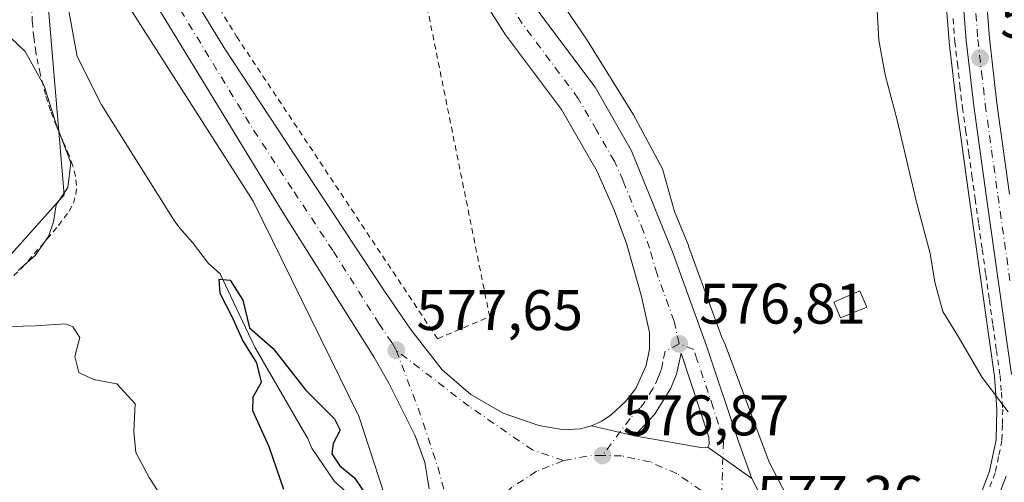
# Model space of a CAD drawing. Units: metres. Extents: x 586573 to 590018, y 4761367 to 4763724.
# Drawn here: x 589298 to 589470, y 4762792 to 4762873 of the extents above; entities that cross this region are included whole.
import ezdxf

# ---------------------------------------------------------------- set-up
doc = ezdxf.new("R2010")
doc.units = ezdxf.units.M
doc.header["$MEASUREMENT"] = 0
doc.linetypes.add('DGN Style 2', pattern=[1.6480167562047852, 0.988810053722871, -0.6592067024819142])
doc.linetypes.add('DGN Style 4', pattern=[2.6384748266838614, 1.318413404963828, -0.6592067024819142, 0.001648016756204785, -0.6592067024819142])
for name, color, linetype, lineweight in [('Alambrada', 7, 'DGN Style 2', 0), ('Arbolado forestal CxS', 92, 'Continuous', 0), ('Carretera de calzada única Cxs', 7, 'Continuous', 13), ('Carretera de calzada única eje', 7, 'DGN Style 4', 0), ('Corriente natural lineal', 142, 'Continuous', 13), ('Curva de nivel maestra', 30, 'Continuous', 30), ('Curva de nivel normal', 30, 'Continuous', 0), ('Edificación ligera Cxs', 1, 'Continuous', 0), ('Núcleo urbano CxS', 7, 'Continuous', 0), ('Prado CxS', 92, 'Continuous', 0), ('Punto de cota en terreno', 7, 'Continuous', 0), ('Rótulo de punto de cota en terreno', 7, 'Continuous', 0), ('Suelo desnudo CxS', 253, 'Continuous', 0), ('Valla', 7, 'DGN Style 2', 0)]:
    doc.layers.add(name, color=color, linetype=linetype, lineweight=lineweight)
doc.styles.add('Style-Arial', font='txt')

# ---------------------------------------------------------------- blocks, each defined once
blk = doc.blocks.new('*U25')
at = {"layer": 'Núcleo urbano CxS', "color": 7, "linetype": 'Continuous', "lineweight": 0}
for points in [[(589367.2855000002, 4762772.686899999, 576.4455000000017), (589357.3753000004, 4762803.1031, 576.5439999999944), (589338.8596999999, 4762840.765500001, 577.5987000000023), (589307.5765000005, 4762889.780900001, 576.2897999999988), (589299.6508999999, 4762905.886499999, 578.7912000000069), (589299.6577000003, 4762905.897299999, 578.7918000000063), (589298.8569, 4762907.2119, 578.8194999999978), (589277.8311000001, 4762939.010500001, 580.2084999999934), (589266.1142999995, 4762956.575300001, 582.4228000000003), (589266.0438999999, 4762956.6863, 582.4581999999937), (589261.8114, 4762963.676700001, 582.4366000000009), (589254.6955000004, 4762975.429500001, 582.0059000000037), (589253.1838999996, 4762977.926300001, 581.9795000000013), (589253.1410999997, 4762977.999500001, 581.9824999999983), (589242.1201, 4762997.7587, 582.5084000000061), (589242.0462999997, 4762997.899499999, 582.5151000000042), (589238.8229, 4763004.4747, 582.5109999999986), (589232.5062999995, 4763017.3595, 583.5308999999979), (589232.4439000003, 4763017.4955, 583.556500000006), (589229.4139, 4763024.545499999, 583.8898000000045)], [(589288.1363000004, 4762945.603499999, 579.332899999994), (589309.1623000001, 4762913.815099999, 577.5553999999975), (589309.2220999999, 4762913.720899999, 577.5672999999952), (589311.5521, 4762909.896500001, 578.0201999999991), (589314.0201000003, 4762909.390100001, 578.0562999999966), (589319.4935, 4762901.301700001, 578.1793000000034), (589323.2843000004, 4762895.6997, 578.1251000000047), (589331.3835000005, 4762883.731500001, 578.1279000000068), (589344.4863, 4762881.782099999, 578.0363999999972), (589357.0367000002, 4762878.7141, 578.036500000002), (589367.6327000001, 4762874.532099999, 577.8013000000064), (589384.6391000003, 4762887.6351, 577.979800000001), (589397.3043000001, 4762868.976700001, 577.6701999999932), (589405.4687000001, 4762855.865700001, 577.488599999997), (589410.5399000002, 4762846.4011, 577.2841000000044), (589412.6394999997, 4762838.9387, 577.0794000000024), (589415.0513000004, 4762832.9749, 577.0384999999952), (589415.0893000001, 4762832.8759, 577.0372000000061), (589420.8563000001, 4762817.0239, 576.7351000000053), (589421.4675000003, 4762815.6765, 576.7516999999935), (589429.2127, 4762795.053300001, 576.9391999999935), (589434.6781000001, 4762784.449300001, 577.4453000000067)], [(589466.4744999995, 4762790.049100001, 579.3316000000051), (589467.7940999996, 4762793.455499999, 579.4431000000042), (589468.9477000004, 4762798.9573, 579.6358000000037), (589469.0771000005, 4762804.2775, 579.8509000000049), (589468.6167000001, 4762810.071699999, 580.1345000000001), (589464.2588999998, 4762841.004899999, 581.6049000000058), (589462.0384999998, 4762857.018100001, 582.3646000000008), (589462.0295000002, 4762857.0891, 582.3671999999933), (589460.7194999997, 4762868.539100001, 582.7704999999987), (589460.7094999999, 4762868.6437, 582.7736000000004), (589459.1195, 4762888.753699999, 583.4168000000063), (589459.1124999998, 4762888.869100001, 583.420299999998), (589458.6325000003, 4762900.749100001, 583.7584999999963), (589458.6300999997, 4762900.8673, 583.7611000000034), (589458.6001000004, 4762933.658700001, 584.8133999999991), (589458.6035000002, 4762933.8027, 584.8172999999952), (589460.6423000004, 4762976.667099999, 585.5454999999929), (589461.0191000003, 4762989.051700001, 585.4762000000047), (589460.7125000004, 4763002.5911, 585.1796999999933), (589459.4309, 4763020.8507, 584.9369000000006)]]:
    blk.add_polyline3d(points, dxfattribs=at)
blk = doc.blocks.new('5PATER')
at = {"layer": 'Suelo desnudo CxS', "linetype": 'Continuous', "lineweight": 0}
h = blk.add_hatch(color=51, dxfattribs=at)
edge = h.paths.add_edge_path()
edge.add_ellipse((0, 0), major_axis=(-0.1095731443231308, -0.1110710700762829), ratio=0.9994222409660322, start_angle=0, end_angle=360)
blk = doc.blocks.new('*U30')
at = {"layer": 'Carretera de calzada única Cxs', "color": 7, "linetype": 'Continuous', "lineweight": 13}
for points in [[(589369.6801000005, 4762790.370100001, 579.979800000001), (589368.9001000002, 4762795.040100001, 578.2535999999964), (589367.2401000002, 4762799.670100001, 577.7324999999983), (589362.6201, 4762808.850099999, 577.7032000000036), (589359.9901000002, 4762813.5001, 577.7823000000062), (589344.0900999998, 4762838.720100001, 577.9735999999976), (589301.3901000004, 4762908.8201, 579.1916999999958), (589280.3300999999, 4762940.670100001, 580.7526000000071), (589268.6101000002, 4762958.2401, 583.0247999999992), (589255.7500999998, 4762979.4801, 586.8876000000018), (589244.7401000002, 4762999.220100001, 582.9961000000039), (589235.2001, 4763018.6801, 584.2885999999999)], [(589241.4401000004, 4763021.550100001, 583.2985999999946), (589250.8201000001, 4763002.4001, 582.2869999999966), (589261.6801000005, 4762982.9301, 582.0418000000063), (589274.4801000003, 4762961.800100001, 581.1664000000019), (589277.1300999997, 4762958.030099999, 580.5130000000064), (589285.6001000004, 4762944.0001, 579.923299999995), (589306.6601, 4762912.1601, 580.5), (589333.7901, 4762867.630100001, 578.3310999999958), (589347.9700999996, 4762846.040100001, 579.3141000000032), (589361.7401000002, 4762825.170100001, 577.7920000000013), (589366.3800999997, 4762818.3201, 578.3849999999948), (589371.9600999998, 4762811.2301, 578.135500000004), (589376.9401000004, 4762806.9101, 578.2393000000011), (589382.6501000002, 4762803.610099999, 577.4640000000073), (589388.8800999997, 4762801.450099999, 576.9793000000063), (589393.2200999996, 4762800.690099999, 576.9174000000058), (589396.1700999998, 4762800.870100001, 576.8674000000028), (589398.0800999999, 4762801.390100001, 576.8313000000053), (589405.6300999997, 4762799.6601, 576.9471999999951), (589417.5000999998, 4762797.5701, 577.0987000000023), (589418.4501, 4762797.6801, 577.0625), (589426.1801000005, 4762792.1501, 576.9483999999939), (589428.6601, 4762787.290100001, 577.2103999999963)]]:
    blk.add_polyline3d(points, dxfattribs=at)

msp = doc.modelspace()

# ---------------------------------------------------------------- linework, layer by layer
at = {"layer": 'Alambrada', "color": 7, "linetype": 'DGN Style 2', "lineweight": 0}
for points in [[(589293.3000999996, 4762824.360099999, 593.6502000000038), (589298.3701, 4762829.050100001, 592.4107999999978), (589302.8000999996, 4762834.140100001, 592.5577000000048), (589304.7801000001, 4762836.4901, 591.7667999999976), (589306.6201, 4762838.9801, 592.6147999999957), (589307.3701, 4762840.4101, 593.6122000000032), (589307.8201000001, 4762841.9301, 594.0994999999966), (589307.9501, 4762843.5001, 593.5746000000072), (589307.7401000002, 4762845.0801, 592.5206000000035), (589307.2701000003, 4762846.9301, 590.8665000000037), (589306.6401000004, 4762848.7501, 589.7400000000052), (589305.5301000001, 4762851.300100001, 588.5142000000051), (589304.4200999998, 4762853.860099999, 587.9807000000001), (589303.3901000004, 4762856.600099999, 588.6349000000046), (589302.4801000003, 4762859.4101, 589.2437000000064), (589301.5500999996, 4762863.100099999, 589.4618999999948), (589300.8201000001, 4762866.840100001, 588.216499999995), (589300.4401000004, 4762869.5001, 588.3442000000068), (589300.1901000004, 4762872.170100001, 588.8898000000045), (589300.0301000001, 4762875.4001, 588.8073000000004)], [(589461.3920999998, 4762872.7281, 583.1704000000027), (589461.7100999998, 4762868.690099999, 582.950800000006), (589462.1501000002, 4762864.8533, 582.7796999999991), (589462.5900999998, 4762861.0167, 582.6147999999957), (589463.0301000001, 4762857.1801, 582.4627999999939), (589463.5850999998, 4762853.172499999, 582.2704999999987), (589464.1401000004, 4762849.165100001, 582.0791999999929), (589464.6951000001, 4762845.157500001, 581.8770999999979), (589465.2500999998, 4762841.1501, 581.668399999995), (589465.8728999998, 4762836.7271, 581.4468000000053), (589466.4956999999, 4762832.304300001, 581.2363000000041), (589467.1187000005, 4762827.8815, 581.0439000000042), (589467.7414999995, 4762823.458699999, 580.8711999999941), (589468.3642999995, 4762819.035700001, 580.6690999999992), (589468.9870999996, 4762814.6129, 580.4579999999987), (589469.6101000002, 4762810.190099999, 580.2565999999933), (589469.8450999996, 4762807.2501, 580.1279999999971), (589470.0800999999, 4762804.3101, 580.0142000000051), (589470.0151000004, 4762801.5801, 579.9070000000065), (589469.9501, 4762798.850099999, 579.8206000000064), (589469.3551000003, 4762796.0101, 579.7066000000051), (589468.7600999996, 4762793.170100001, 579.5691999999982), (589467.3901000004, 4762789.630100001, 579.4141999999993)]]:
    msp.add_polyline3d(points, dxfattribs=at)
at = {"layer": 'Arbolado forestal CxS', "color": 92, "linetype": 'Continuous', "lineweight": 0}
for points in [[(589459.4309, 4763020.8507, 584.9369000000006), (589460.7125000004, 4763002.5911, 585.1796999999933), (589461.0191000003, 4762989.051700001, 585.4762000000047), (589460.6423000004, 4762976.667099999, 585.5454999999929), (589458.6035000002, 4762933.8027, 584.8172999999952), (589458.6001000004, 4762933.658700001, 584.8133999999991), (589458.6300999997, 4762900.8673, 583.7611000000034), (589458.6325000003, 4762900.749100001, 583.7584999999963), (589459.1124999998, 4762888.869100001, 583.420299999998), (589459.1195, 4762888.753699999, 583.4168000000063), (589460.7094999999, 4762868.6437, 582.7736000000004), (589460.7194999997, 4762868.539100001, 582.7704999999987), (589462.0295000002, 4762857.0891, 582.3671999999933), (589462.0384999998, 4762857.018100001, 582.3646000000008), (589464.2588999998, 4762841.004899999, 581.6049000000058), (589468.6167000001, 4762810.071699999, 580.1345000000001), (589469.0771000005, 4762804.2775, 579.8509000000049), (589468.9477000004, 4762798.9573, 579.6358000000037), (589467.7940999996, 4762793.455499999, 579.4431000000042), (589466.4744999995, 4762790.049100001, 579.3316000000051)], [(589466.4744999995, 4762790.049100001, 579.3316000000051), (589467.7940999996, 4762793.455499999, 579.4431000000042), (589468.9477000004, 4762798.9573, 579.6358000000037), (589469.0771000005, 4762804.2775, 579.8509000000049), (589468.6167000001, 4762810.071699999, 580.1345000000001), (589464.2588999998, 4762841.004899999, 581.6049000000058), (589462.0384999998, 4762857.018100001, 582.3646000000008), (589462.0295000002, 4762857.0891, 582.3671999999933), (589460.7194999997, 4762868.539100001, 582.7704999999987), (589460.7094999999, 4762868.6437, 582.7736000000004), (589459.1195, 4762888.753699999, 583.4168000000063), (589459.1124999998, 4762888.869100001, 583.420299999998), (589458.6325000003, 4762900.749100001, 583.7584999999963), (589458.6300999997, 4762900.8673, 583.7611000000034), (589458.6001000004, 4762933.658700001, 584.8133999999991), (589458.6035000002, 4762933.8027, 584.8172999999952), (589460.6423000004, 4762976.667099999, 585.5454999999929), (589461.0191000003, 4762989.051700001, 585.4762000000047), (589460.7125000004, 4763002.5911, 585.1796999999933), (589459.4309, 4763020.8507, 584.9369000000006)], [(589138.4278999995, 4762826.295700001, 609.2038999999932), (589170.5891000004, 4762823.013900001, 599.8549999999959), (589200.1244999999, 4762810.543299999, 595.6916000000056), (589220.3485000003, 4762797.5559, 595.7716999999975), (589240.7308999998, 4762793.447899999, 593.6533999999956), (589255.3472999996, 4762792.419500001, 591.7045000000071), (589264.6882999997, 4762803.3707, 588.4655999999959), (589266.7147000004, 4762827.0141, 586.5277999999962), (589264.1656999998, 4762832.0635, 588.2661999999982), (589289.1995000001, 4762823.3389, 582.0432000000001), (589305.7717000004, 4762841.8717, 580.2099000000017), (589301.8015000002, 4762888.960899999, 577.1254999999946), (589307.5765000005, 4762889.780900001, 576.2897999999988), (589338.8596999999, 4762840.765500001, 577.5987000000023), (589357.3753000004, 4762803.1031, 576.5439999999944), (589367.2855000002, 4762772.686899999, 576.4455000000017)], [(589264.1656999998, 4762832.0635, 588.2661999999982), (589289.1995000001, 4762823.3389, 582.0432000000001), (589305.7717000004, 4762841.8717, 580.2099000000017), (589301.8015000002, 4762888.960899999, 577.1254999999946), (589307.5765000005, 4762889.780900001, 576.2897999999988)], [(589307.5765000005, 4762889.780900001, 576.2897999999988), (589338.8596999999, 4762840.765500001, 577.5987000000023), (589357.3753000004, 4762803.1031, 576.5439999999944), (589367.2855000002, 4762772.686899999, 576.4455000000017)], [(589434.6781000001, 4762784.449300001, 577.4453000000067), (589429.2127, 4762795.053300001, 576.9391999999935), (589421.4675000003, 4762815.6765, 576.7516999999935), (589420.8563000001, 4762817.0239, 576.7351000000053), (589415.0893000001, 4762832.8759, 577.0372000000061), (589415.0513000004, 4762832.9749, 577.0384999999952), (589412.6394999997, 4762838.9387, 577.0794000000024), (589410.5399000002, 4762846.4011, 577.2841000000044), (589405.4687000001, 4762855.865700001, 577.488599999997), (589397.3043000001, 4762868.976700001, 577.6701999999932), (589384.6391000003, 4762887.6351, 577.979800000001)], [(589384.6391000003, 4762887.6351, 577.979800000001), (589397.3043000001, 4762868.976700001, 577.6701999999932), (589405.4687000001, 4762855.865700001, 577.488599999997), (589410.5399000002, 4762846.4011, 577.2841000000044), (589412.6394999997, 4762838.9387, 577.0794000000024), (589415.0513000004, 4762832.9749, 577.0384999999952), (589415.0893000001, 4762832.8759, 577.0372000000061), (589420.8563000001, 4762817.0239, 576.7351000000053), (589421.4675000003, 4762815.6765, 576.7516999999935), (589429.2127, 4762795.053300001, 576.9391999999935), (589434.6781000001, 4762784.449300001, 577.4453000000067)]]:
    msp.add_polyline3d(points, dxfattribs=at)
at = {"layer": 'Carretera de calzada única Cxs', "color": 7, "linetype": 'Continuous', "lineweight": 13, "extrusion": (-0.01458356901079537, 0.003341665483501953, 0.9998880701292039), "elevation": 7896.92816945077, "flags": 128}
msp.add_lwpolyline([(589343.8116383856, 4762801.593737392), (589351.3625257099, 4762799.863727732)], dxfattribs=at)
msp.add_lwpolyline([(589343.8116383856, 4762801.593737392), (589351.3625257099, 4762799.863727732)], dxfattribs=at)
at = {"layer": 'Carretera de calzada única Cxs', "color": 7, "linetype": 'Continuous', "lineweight": 13, "extrusion": (0.01765552054884198, 0.1716736226731396, 0.9849956598241588), "elevation": 828621.6254175461, "flags": 128}
msp.add_lwpolyline([(-99060.03229762393, -4726016.636005622), (-99072.05383317982, -4726015.75814736), (-99072.98759527795, -4726015.967906232)], dxfattribs=at)
at = {"layer": 'Carretera de calzada única Cxs', "color": 7, "linetype": 'Continuous', "lineweight": 13, "extrusion": (0.009763006217389405, -0.006984401600437827, 0.9999279483262198), "elevation": -26933.77482480068, "flags": 128}
msp.add_lwpolyline([(589384.7234678776, 4762725.73254032), (589392.45421344, 4762720.202405433)], dxfattribs=at)
msp.add_lwpolyline([(589384.7234678776, 4762725.73254032), (589392.45421344, 4762720.202405433)], dxfattribs=at)
at = {"layer": 'Carretera de calzada única Cxs', "color": 7, "linetype": 'Continuous', "lineweight": 13}
for points in [[(589471.6001000004, 4762810.4001, 580.3270000000048), (589467.2301000003, 4762841.420100001, 581.6913000000059), (589465.0100999996, 4762857.4301, 582.4266999999963), (589463.7001, 4762868.880100001, 582.9382000000041), (589462.1101000002, 4762888.9901, 583.741200000004), (589461.6300999997, 4762900.870100001, 584.2997000000032), (589461.6001000004, 4762933.6601, 585.2259999999952), (589463.6401000004, 4762976.550100001, 585.968200000003), (589464.0201000003, 4762989.040100001, 585.9848000000056), (589463.7100999998, 4763002.7301, 587.343200000003), (589462.4200999998, 4763021.110099999, 585.5308999999979), (589460.7301000003, 4763037.440099999, 585.3662999999942), (589458.6001000004, 4763049.7501, 585.3929000000062), (589456.8201000001, 4763057.940099999, 585.6972999999998), (589453.1901000004, 4763070.4101, 585.4670999999944), (589449.8201000001, 4763080.300100001, 585.4909000000043), (589446.6101000002, 4763088.7601, 585.6067999999941), (589437.4901000002, 4763109.710100001, 586.1472999999969), (589423.0000999998, 4763138.450099999, 586.277900000001), (589409.7500999998, 4763163.370100001, 592.3136999999988), (589406.1801000005, 4763170.0701, 587.7467000000033), (589405.5862999996, 4763171.154899999, 587.5950000000012), (589399.2401000002, 4763180.620100001, 587.7663999999932)], [(589459.7001, 4763063.7301, 585.7044000000024), (589463.4901000002, 4763045.450099999, 585.613200000007), (589464.7801000001, 4763038.0001, 585.6254000000044), (589466.4901000002, 4763021.460100001, 585.7676999999967), (589467.7901, 4763002.920100001, 586.2649999999994), (589468.1001000004, 4762989.020099999, 586.2226999999984), (589467.7200999996, 4762976.390100001, 586.056500000006), (589465.6801000005, 4762933.5601, 586.4210000000021), (589465.7100999998, 4762900.950099999, 586.2073999999993), (589466.1801000005, 4762889.2301, 583.9342999999935), (589467.7600999996, 4762869.270099999, 582.9912999999942), (589469.0601000004, 4762857.940099999, 582.7305999999953), (589471.2701000003, 4762841.9801, 582.0788999999932)], [(589398.0800999999, 4762801.390100001, 576.8313000000053), (589399.8901000004, 4762802.200099999, 576.7967000000062), (589401.5301000001, 4762803.300100001, 576.7740999999951), (589404.0401, 4762805.6601, 576.8062000000064), (589405.8501000004, 4762807.960100001, 576.7694000000047), (589407.6700999998, 4762811.950099999, 576.7663999999932), (589408.2301000003, 4762814.8301, 576.7976999999955), (589408.2301000003, 4762817.7601, 576.8181000000042), (589406.8601000002, 4762824.0701, 576.9054000000033), (589404.2600999996, 4762833.1501, 577.0645999999979), (589402.1401000004, 4762839.040100001, 577.1585999999952), (589399.0800999999, 4762845.9301, 577.2648000000045), (589392.8201000001, 4762856.8201, 577.5455999999976), (589383.0601000004, 4762869.880100001, 577.7425999999978), (589376.5900999998, 4762880.050100001, 577.9787000000069), (589374.1101000002, 4762884.770099999, 578.061799999996), (589371.0301000001, 4762891.960100001, 578.4449000000022), (589367.9401000004, 4762902.3201, 578.5993000000017), (589365.5701000001, 4762914.9301, 578.6263000000035), (589361.4700999996, 4762937.050100001, 578.8187999999936), (589353.7600999996, 4762977.870100001, 583.9866000000038), (589345.1101000002, 4763024.200099999, 581.4263999999966)], [(589241.4401000004, 4763021.550100001, 583.2985999999946), (589250.8201000001, 4763002.4001, 582.2869999999966), (589261.6801000005, 4762982.9301, 582.0418000000063), (589274.4801000003, 4762961.800100001, 581.1664000000019), (589277.1300999997, 4762958.030099999, 580.5130000000064), (589285.6001000004, 4762944.0001, 579.923299999995), (589306.6601, 4762912.1601, 580.5), (589333.7901, 4762867.630100001, 578.3310999999958), (589347.9700999996, 4762846.040100001, 579.3141000000032), (589361.7401000002, 4762825.170100001, 577.7920000000013), (589366.3800999997, 4762818.3201, 578.3849999999948), (589371.9600999998, 4762811.2301, 578.135500000004), (589376.9401000004, 4762806.9101, 578.2393000000011), (589382.6501000002, 4762803.610099999, 577.4640000000073), (589388.8800999997, 4762801.450099999, 576.9793000000063), (589393.2200999996, 4762800.690099999, 576.9174000000058), (589396.1700999998, 4762800.870100001, 576.8674000000028), (589398.0800999999, 4762801.390100001, 576.8313000000053)], [(589471.6001000004, 4762810.4001, 580.3270000000048), (589467.2301000003, 4762841.420100001, 581.6913000000059), (589465.0100999996, 4762857.4301, 582.4266999999963), (589463.7001, 4762868.880100001, 582.9382000000041), (589462.1101000002, 4762888.9901, 583.741200000004), (589461.6300999997, 4762900.870100001, 584.2997000000032), (589461.6001000004, 4762933.6601, 585.2259999999952), (589463.6401000004, 4762976.550100001, 585.968200000003), (589464.0201000003, 4762989.040100001, 585.9848000000056), (589463.7100999998, 4763002.7301, 587.343200000003), (589462.4200999998, 4763021.110099999, 585.5308999999979)], [(589466.4901000002, 4763021.460100001, 585.7676999999967), (589467.7901, 4763002.920100001, 586.2649999999994), (589468.1001000004, 4762989.020099999, 586.2226999999984), (589467.7200999996, 4762976.390100001, 586.056500000006), (589465.6801000005, 4762933.5601, 586.4210000000021), (589465.7100999998, 4762900.950099999, 586.2073999999993), (589466.1801000005, 4762889.2301, 583.9342999999935), (589467.7600999996, 4762869.270099999, 582.9912999999942), (589469.0601000004, 4762857.940099999, 582.7305999999953), (589471.2701000003, 4762841.9801, 582.0788999999932)], [(589369.6801000005, 4762790.370100001, 579.979800000001), (589368.9001000002, 4762795.040100001, 578.2535999999964), (589367.2401000002, 4762799.670100001, 577.7324999999983), (589362.6201, 4762808.850099999, 577.7032000000036), (589359.9901000002, 4762813.5001, 577.7823000000062), (589344.0900999998, 4762838.720100001, 577.9735999999976), (589301.3901000004, 4762908.8201, 579.1916999999958), (589280.3300999999, 4762940.670100001, 580.7526000000071), (589268.6101000002, 4762958.2401, 583.0247999999992), (589255.7500999998, 4762979.4801, 586.8876000000018), (589244.7401000002, 4762999.220100001, 582.9961000000039), (589235.2001, 4763018.6801, 584.2885999999999)], [(589380.4600999998, 4762887.790100001, 577.984700000001), (589382.6801000005, 4762883.5801, 577.8803999999947), (589388.8501000004, 4762873.880100001, 577.7292000000016), (589398.7100999998, 4762860.690099999, 577.483600000007), (589405.1001000004, 4762849.5801, 577.3016000000061), (589412.2701000003, 4762831.850099999, 576.9618000000046), (589418.2401000002, 4762815.440099999, 576.8323999999993), (589423.7901, 4762798.850099999, 576.8978000000062), (589426.1801000005, 4762792.1501, 576.9483999999939)], [(589388.8501000004, 4762873.880100001, 577.7292000000016), (589398.7100999998, 4762860.690099999, 577.483600000007), (589405.1001000004, 4762849.5801, 577.3016000000061), (589412.2701000003, 4762831.850099999, 576.9618000000046), (589418.2401000002, 4762815.440099999, 576.8323999999993), (589423.7901, 4762798.850099999, 576.8978000000062), (589426.1801000005, 4762792.1501, 576.9483999999939), (589418.4501, 4762797.6801, 577.0625), (589418.7078999998, 4762798.183700001, 577.0442000000039), (589418.6101000002, 4762799.390100001, 577.025999999998), (589413.7600999996, 4762814.110099999, 576.8662999999942), (589412.9600999998, 4762810.460100001, 576.9256000000023), (589411.9700999996, 4762808.0101, 576.9431999999942), (589409.1001000004, 4762803.390100001, 577.0963999999949), (589405.6300999997, 4762799.6601, 576.9471999999951), (589398.0800999999, 4762801.390100001, 576.8313000000053), (589399.8901000004, 4762802.200099999, 576.7967000000062), (589401.5301000001, 4762803.300100001, 576.7740999999951), (589404.0401, 4762805.6601, 576.8062000000064), (589405.8501000004, 4762807.960100001, 576.7694000000047), (589407.6700999998, 4762811.950099999, 576.7663999999932), (589408.2301000003, 4762814.8301, 576.7976999999955), (589408.2301000003, 4762817.7601, 576.8181000000042), (589406.8601000002, 4762824.0701, 576.9054000000033), (589404.2600999996, 4762833.1501, 577.0645999999979), (589402.1401000004, 4762839.040100001, 577.1585999999952), (589399.0800999999, 4762845.9301, 577.2648000000045), (589392.8201000001, 4762856.8201, 577.5455999999976), (589383.0601000004, 4762869.880100001, 577.7425999999978), (589376.5900999998, 4762880.050100001, 577.9787000000069)], [(589418.4501, 4762797.6801, 577.0625), (589418.7078999998, 4762798.183700001, 577.0442000000039), (589418.6101000002, 4762799.390100001, 577.025999999998), (589413.7600999996, 4762814.110099999, 576.8662999999942), (589412.9600999998, 4762810.460100001, 576.9256000000023), (589411.9700999996, 4762808.0101, 576.9431999999942), (589409.1001000004, 4762803.390100001, 577.0963999999949), (589405.6300999997, 4762799.6601, 576.9471999999951)], [(589426.1801000005, 4762792.1501, 576.9483999999939), (589428.6601, 4762787.290100001, 577.2103999999963), (589432.6601, 4762781.7601, 577.5541999999987), (589433.0000999998, 4762781.2601, 577.6227000000072)], [(589470.4200999998, 4762767.8101, 579.8934000000008), (589456.3101000004, 4762767.470100001, 579.2332000000024), (589452.9600999998, 4762767.3101, 579.2467000000033), (589447.7301000003, 4762766.5001, 579.1649999999936), (589442.6801000005, 4762764.890100001, 578.761799999993), (589439.4901000002, 4762763.380100001, 578.6209999999992), (589435.0301000001, 4762760.5101, 578.3997999999992), (589433.0000999998, 4762781.2601, 577.6227000000072), (589437.6700999998, 4762778.0801, 578.1244000000006), (589440.4001000002, 4762776.970100001, 578.2448000000004), (589444.7100999998, 4762776.0001, 578.4201999999932), (589450.5900999998, 4762776.020099999, 578.8317999999999), (589455.9700999996, 4762777.100099999, 578.9765999999945), (589458.8501000004, 4762778.090100001, 578.9943000000058), (589462.9200999998, 4762780.2601, 579.1478000000062), (589464.8101000004, 4762781.890100001, 579.2140000000073), (589467.2301000003, 4762785.190099999, 579.342499999999), (589469.2001, 4762788.780099999, 579.4663), (589470.6801000005, 4762792.600099999, 579.6206999999995)], [(589433.0000999998, 4762781.2601, 577.6227000000072), (589437.6700999998, 4762778.0801, 578.1244000000006), (589440.4001000002, 4762776.970100001, 578.2448000000004), (589444.7100999998, 4762776.0001, 578.4201999999932), (589450.5900999998, 4762776.020099999, 578.8317999999999), (589455.9700999996, 4762777.100099999, 578.9765999999945), (589458.8501000004, 4762778.090100001, 578.9943000000058), (589462.9200999998, 4762780.2601, 579.1478000000062), (589464.8101000004, 4762781.890100001, 579.2140000000073), (589467.2301000003, 4762785.190099999, 579.342499999999), (589469.2001, 4762788.780099999, 579.4663), (589470.6801000005, 4762792.600099999, 579.6206999999995)]]:
    msp.add_polyline3d(points, dxfattribs=at)
at = {"layer": 'Carretera de calzada única eje', "color": 7, "linetype": 'DGN Style 4', "lineweight": 0, "extrusion": (0.009891271443570276, 0.05779395596616468, 0.9982795306941892), "elevation": 281666.682448236, "flags": 128}
msp.add_lwpolyline([(222503.8271933885, -4785684.52599648), (222505.5867439907, -4785684.254824046), (222510.3993139806, -4785682.494761453)], dxfattribs=at)
at = {"layer": 'Carretera de calzada única eje', "color": 7, "linetype": 'DGN Style 4', "lineweight": 0}
for points in [[(589235.0131000001, 4763027.8073, 583.7856999999931), (589238.3201000001, 4763020.110099999, 583.4388000000035), (589247.7801000001, 4763000.8101, 582.6361999999936), (589253.2801000001, 4762990.940099999, 582.1873999999953), (589258.7200999996, 4762981.200099999, 582.827099999995), (589265.1401000004, 4762970.5801, 581.9848000000056), (589271.5401, 4762960.020099999, 581.556500000006), (589272.8701, 4762958.130100001, 580.8540999999968), (589278.7301000003, 4762949.350099999, 580.3217000000004), (589282.9700999996, 4762942.3301, 580.039300000004), (589293.4901000002, 4762926.4101, 579.5179000000062), (589304.0201000003, 4762910.4901, 579.4925999999978), (589317.5900999998, 4762888.220100001, 578.6435000000056), (589338.9401000004, 4762853.170100001, 578.2489999999962), (589346.0301000001, 4762842.380100001, 577.9704000000056), (589352.9101, 4762831.940099999, 577.840200000006), (589360.8601000002, 4762819.3301, 577.7149999999965), (589363.1801000005, 4762815.9101, 577.8022999999957), (589363.9001000002, 4762814.640100001, 577.8730999999971)], [(589464.4501, 4763021.280099999, 585.648199999996), (589465.1001000004, 4763012.090100001, 585.8328000000038), (589465.7500999998, 4763002.8201, 586.7391000000061), (589465.9001000002, 4762995.9801, 586.0969999999943), (589466.0601000004, 4762989.030099999, 586.0777999999991), (589465.8701, 4762982.710100001, 586.0434999999999), (589465.6801000005, 4762976.470100001, 586.0038999999961), (589463.6401000004, 4762933.610099999, 585.6496000000043), (589463.6501000002, 4762917.210100001, 585.8931000000011), (589463.6700999998, 4762900.9101, 585.0304999999935), (589463.9101, 4762894.970100001, 584.102899999998), (589464.1401000004, 4762889.110099999, 583.8319000000047), (589464.9401000004, 4762879.050100001, 583.4208000000071), (589465.7301000003, 4762869.0701, 582.931500000006), (589466.3800999997, 4762863.350099999, 582.6385000000009), (589467.0301000001, 4762857.6801, 582.3886999999959), (589468.1401000004, 4762849.6801, 582.187300000005), (589469.2500999998, 4762841.700099999, 581.8671000000032), (589471.4301000005, 4762826.190099999, 581.0218000000023)], [(589413.4101, 4762815.770099999, 576.8537000000069), (589412.5500999996, 4762819.7501, 576.8536000000023), (589409.5601000004, 4762827.960100001, 576.9214000000065), (589408.2600999996, 4762832.5001, 577.0124000000069), (589407.2001, 4762835.440099999, 577.0633999999991), (589403.6201, 4762844.3101, 577.1771000000008), (589402.0900999998, 4762847.7501, 577.2360000000045), (589398.9600999998, 4762853.200099999, 577.3322999999946), (589395.7600999996, 4762858.7501, 577.4272999999957), (589385.9501, 4762871.880100001, 577.7183999999979), (589382.8701, 4762876.7301, 577.8257000000012), (589379.6300999997, 4762881.8101, 577.928700000004), (589377.2801000001, 4762886.280099999, 578.0240000000049), (589375.8800999997, 4762889.5601, 578.0852000000014), (589374.3400999998, 4762893.1601, 578.162599999996)], [(589413.4101, 4762815.770099999, 576.8537000000069), (589410.9901000002, 4762814.470100001, 576.8540999999968), (589410.5900999998, 4762812.640100001, 576.8521999999939), (589410.3101000004, 4762811.200099999, 576.8542000000016), (589409.8201000001, 4762809.9801, 576.8463000000047), (589408.9101, 4762807.9801, 576.824099999998), (589407.4700999996, 4762805.670100001, 576.9082000000053), (589406.5701000001, 4762804.520099999, 576.9524999999994), (589404.8300999999, 4762802.6601, 576.9361000000063), (589400.0201000003, 4762796.210100001, 576.9250000000029)], [(589420.7801000001, 4762786.420100001, 577.2203000000009), (589421.2001, 4762799.120100001, 576.9376000000047), (589419.3800999997, 4762804.640100001, 576.9027999999962), (589416.6101000002, 4762812.9301, 576.8233000000037), (589416.0000999998, 4762814.770099999, 576.8159000000014), (589413.4101, 4762815.770099999, 576.8537000000069)], [(589393.2001, 4762795.3201, 577.0440999999992), (589387.7401000002, 4762797.170100001, 577.0915999999997), (589376.6401000004, 4762804.8301, 577.811400000006), (589363.9001000002, 4762814.640100001, 577.8730999999971)], [(589363.9001000002, 4762814.640100001, 577.8730999999971), (589367.7401000002, 4762804.520099999, 577.5816000000051), (589371.1801000005, 4762794.200099999, 577.8132000000041), (589375.5900999998, 4762778.170100001, 577.3622999999934)], [(589393.2001, 4762795.3201, 577.0440999999992), (589388.4600999998, 4762793.440099999, 577.1609999999928), (589384.1601, 4762790.6501, 577.2920000000013), (589380.5000999998, 4762787.090100001, 577.3561999999947), (589377.6101000002, 4762782.880100001, 577.3614999999991), (589375.5900999998, 4762778.170100001, 577.3622999999934)], [(589420.7801000001, 4762786.420100001, 577.2203000000009), (589417.2401000002, 4762790.110099999, 577.1067999999941), (589413.0301000001, 4762793.030099999, 577.0078000000067), (589408.3501000004, 4762795.0701, 576.9686999999976), (589403.3501000004, 4762796.1501, 576.9104999999981), (589400.0201000003, 4762796.210100001, 576.9250000000029)]]:
    msp.add_polyline3d(points, dxfattribs=at)
at = {"layer": 'Corriente natural lineal', "color": 142, "linetype": 'Continuous', "lineweight": 13}
for points in [[(589307.4045000002, 4762892.7917, 577.193299999999), (589306.9700999996, 4762890.210100001, 576.4673999999941), (589305.8800999997, 4762881.840100001, 576.0841999999975), (589305.7401000002, 4762878.5601, 576.1377999999969), (589308.0694000004, 4762866.0913, 576.3910999999935), (589312.3027999997, 4762857.624600001, 576.4566000000051), (589325.0027999999, 4762837.353399999, 575.4241000000038), (589326, 4762836, 575.3248000000021)], [(589326, 4762836, 575.3248000000021), (589328.2066000003, 4762833.5132, 575.0668000000006), (589331.0220999997, 4762829.8279, 575.3248000000021), (589333.0854000002, 4762828.005100001, 575.321299999996), (589335.8507000003, 4762822.0711, 575.3255000000064), (589339.1579999998, 4762815.1919, 575.1540999999997), (589347.5094999997, 4762800.785800001, 574.3233999999939), (589348.4424999999, 4762799.162500001, 574.369399999996), (589349.1201999999, 4762797.4956, 574.3472999999941), (589353.0799000004, 4762791.6516, 574.4559000000008), (589355.608, 4762789.4243, 574.5801999999967)]]:
    msp.add_polyline3d(points, dxfattribs=at)
at = {"layer": 'Curva de nivel maestra', "color": 30, "linetype": 'Continuous', "lineweight": 30, "elevation": 575, "flags": 128}
msp.add_lwpolyline([(589344.2300000004, 4762790.270099999), (589341.6299999999, 4762797.7401), (589338.7800000003, 4762804.0101), (589338.8600000005, 4762806.4901), (589340.3200000003, 4762809.030099999), (589339.5, 4762812.420100001), (589336.9600000001, 4762816.460100001), (589335.2800000003, 4762820.2601), (589333.0999999996, 4762824.5601), (589332.8899999997, 4762827.110099999), (589334.8399999999, 4762826.9301), (589337.0199999996, 4762823.4001), (589338.1900000004, 4762818.550100001), (589342.3300000001, 4762814.940099999), (589348.0199999996, 4762807.6801), (589353.0700000003, 4762802.620100001), (589354.0999999996, 4762800.6601), (589352.8399999999, 4762798.300100001), (589352.5999999996, 4762796.4901), (589354, 4762794.370100001), (589356.5999999996, 4762792.300100001), (589359.2599999999, 4762788.300100001)], dxfattribs=at)
at = {"layer": 'Curva de nivel normal', "color": 30, "linetype": 'Continuous', "lineweight": 0, "elevation": 580, "flags": 128}
for points in [[(589471.0599999996, 4762803.859999999), (589466.4800000004, 4762809.890000001), (589462.2000000002, 4762817.17), (589459.6100000005, 4762821.449999999), (589458.2100000001, 4762826.58), (589457.3799999999, 4762831.58), (589454.9699999997, 4762840.58), (589451.6200000001, 4762854.91), (589449.5, 4762862.850000001), (589448.4000000004, 4762868.970000001), (589447.9699999997, 4762876.33)], [(589295.2000000002, 4762870.539999999), (589298.9400000004, 4762866.960000001), (589302.2699999996, 4762860.960000001), (589304.3799999999, 4762854.210000001), (589306.9199999999, 4762847.480000001), (589306.4299999997, 4762843.119999999), (589304.3399999999, 4762840.09), (589303.8700000001, 4762837.119999999), (589303.0499999998, 4762834.58), (589300.6600000003, 4762831.24), (589297.7300000004, 4762828.58)], [(589296.4600000001, 4762818.810000001), (589300.7100000001, 4762818.92), (589305.9900000002, 4762819.289999999), (589307.2800000003, 4762818.77), (589308.5, 4762816.859999999), (589307.6399999997, 4762813.529999999), (589308.3099999996, 4762810.74), (589310.8899999997, 4762809.529999999), (589314.9800000004, 4762808.74), (589318.2100000001, 4762805.230000001), (589317.9699999997, 4762800.42), (589318.3399999999, 4762796.710000001), (589320.6399999997, 4762792.350000001), (589324.0499999998, 4762787.100000001)]]:
    msp.add_lwpolyline(points, dxfattribs=at)
at = {"layer": 'Edificación ligera Cxs', "color": 1, "linetype": 'Continuous', "lineweight": 0}
msp.add_polyline3d([(589446.3000999996, 4762822.210100001, 578.6540999999997), (589441.7100999998, 4762820.3201, 578.9216000000015), (589440.5301000001, 4762823.090100001, 579.0763000000006), (589445.0601000004, 4762825.050100001, 578.6880999999995), (589446.3000999996, 4762822.210100001, 578.6540999999997)], dxfattribs=at)
msp.add_3dface([(589446.3000999996, 4762822.210100001, 579.0763000000006), (589441.7100999998, 4762820.3201, 579.0763000000006), (589440.5301000001, 4762823.090100001, 579.0763000000006), (589445.0601000004, 4762825.050100001, 579.0763000000006)], dxfattribs=at)
at = {"layer": 'Núcleo urbano CxS', "color": 7, "linetype": 'Continuous', "lineweight": 0}
for points in [[(589466.4744999995, 4762790.049100001, 579.3316000000051), (589467.7940999996, 4762793.455499999, 579.4431000000042), (589468.9477000004, 4762798.9573, 579.6358000000037), (589469.0771000005, 4762804.2775, 579.8509000000049), (589468.6167000001, 4762810.071699999, 580.1345000000001), (589464.2588999998, 4762841.004899999, 581.6049000000058), (589462.0384999998, 4762857.018100001, 582.3646000000008), (589462.0295000002, 4762857.0891, 582.3671999999933), (589460.7194999997, 4762868.539100001, 582.7704999999987), (589460.7094999999, 4762868.6437, 582.7736000000004), (589459.1195, 4762888.753699999, 583.4168000000063), (589459.1124999998, 4762888.869100001, 583.420299999998), (589458.6325000003, 4762900.749100001, 583.7584999999963), (589458.6300999997, 4762900.8673, 583.7611000000034), (589458.6001000004, 4762933.658700001, 584.8133999999991), (589458.6035000002, 4762933.8027, 584.8172999999952), (589460.6423000004, 4762976.667099999, 585.5454999999929), (589461.0191000003, 4762989.051700001, 585.4762000000047), (589460.7125000004, 4763002.5911, 585.1796999999933), (589459.4309, 4763020.8507, 584.9369000000006)], [(589307.5765000005, 4762889.780900001, 576.2897999999988), (589338.8596999999, 4762840.765500001, 577.5987000000023), (589357.3753000004, 4762803.1031, 576.5439999999944), (589367.2855000002, 4762772.686899999, 576.4455000000017)], [(589384.6391000003, 4762887.6351, 577.979800000001), (589397.3043000001, 4762868.976700001, 577.6701999999932), (589405.4687000001, 4762855.865700001, 577.488599999997), (589410.5399000002, 4762846.4011, 577.2841000000044), (589412.6394999997, 4762838.9387, 577.0794000000024), (589415.0513000004, 4762832.9749, 577.0384999999952), (589415.0893000001, 4762832.8759, 577.0372000000061), (589420.8563000001, 4762817.0239, 576.7351000000053), (589421.4675000003, 4762815.6765, 576.7516999999935), (589429.2127, 4762795.053300001, 576.9391999999935), (589434.6781000001, 4762784.449300001, 577.4453000000067)]]:
    msp.add_polyline3d(points, dxfattribs=at)
at = {"layer": 'Prado CxS', "color": 92, "linetype": 'Continuous', "lineweight": 0}
for points in [[(589277.8311000001, 4762939.010500001, 580.2084999999934), (589298.8569, 4762907.2119, 578.8194999999978), (589299.6577000003, 4762905.897299999, 578.7918000000063), (589299.6508999999, 4762905.886499999, 578.7912000000069), (589307.5765000005, 4762889.780900001, 576.2897999999988), (589301.8015000002, 4762888.960899999, 577.1254999999946), (589305.7717000004, 4762841.8717, 580.2099000000017), (589289.1995000001, 4762823.3389, 582.0432000000001)], [(589264.1656999998, 4762832.0635, 588.2661999999982), (589289.1995000001, 4762823.3389, 582.0432000000001), (589305.7717000004, 4762841.8717, 580.2099000000017), (589301.8015000002, 4762888.960899999, 577.1254999999946), (589307.5765000005, 4762889.780900001, 576.2897999999988)]]:
    msp.add_polyline3d(points, dxfattribs=at)
at = {"layer": 'Valla', "color": 7, "linetype": 'DGN Style 2', "lineweight": 0}
msp.add_polyline3d([(589353.6101000002, 4762955.9001, 581.062300000005), (589343.1901000004, 4763015.2601, 590.024900000004), (589329.7301000003, 4763012.130100001, 586.2121000000043), (589321.0701000001, 4762981.440099999, 584.9285999999993), (589318.9200999998, 4762978.220100001, 587.1238000000012), (589316.9200999998, 4762975.1601, 587.8965000000027), (589315.3901000004, 4762971.800100001, 589.3681999999973), (589314.3000999996, 4762968.380100001, 590.5237999999954), (589313.6901000004, 4762962.9101, 592.3687999999966), (589313.5000999998, 4762954.800100001, 592.6726000000053), (589314.2100999998, 4762937.840100001, 580.7299999999959), (589314.0701000001, 4762922.770099999, 580.4116999999969), (589313.6001000004, 4762917.290100001, 583.180600000007), (589312.7801000001, 4762914.140100001, 584.1972999999998), (589310.7500999998, 4762911.0601, 582.7495000000055), (589335.9501, 4762869.5801, 579.8928000000016), (589371.1401000004, 4762816.6501, 579.7148000000016), (589380.2600999996, 4762820.4901, 577.3092999999935), (589362.2401000002, 4762909.860099999, 579.6573000000062), (589356.2301000003, 4762939.7301, 578.821299999996)], dxfattribs=at)

# ---------------------------------------------------------------- block references
at = {"layer": 'Carretera de calzada única Cxs', "color": 7, "linetype": 'Continuous', "lineweight": 13}
msp.add_blockref('*U30', (0, 0), dxfattribs=at)
at = {"layer": 'Núcleo urbano CxS', "color": 7, "linetype": 'Continuous', "lineweight": 0}
msp.add_blockref('*U25', (0, 0), dxfattribs=at)
at = {"layer": 'Punto de cota en terreno', "color": 7, "linetype": 'Continuous', "lineweight": 0, "xscale": 10, "yscale": 10, "zscale": 10}
for p in [(589466.1100000005, 4762865.82, 582.6999999999971), (589413.4199999999, 4762815.77, 576.8099999999977), (589363.9100000003, 4762814.640000001, 577.6499999999943), (589400.0300000003, 4762796.210000001, 576.8699999999953)]:
    msp.add_blockref('5PATER', p, dxfattribs=at)

# ---------------------------------------------------------------- texts
at = {"layer": 'Rótulo de punto de cota en terreno', "color": 7, "linetype": 'Continuous', "lineweight": 0, "style": 'Style-Arial'}
for s, p in [('582,7', (589469.6377999998, 4762869.347800001)), ('576,81', (589416.9478000002, 4762819.297800001)), ('577,65', (589367.4378000004, 4762818.1678)), ('576,87', (589403.5577999996, 4762799.7378)), ('577,36', (589427.0678000003, 4762785.637800001))]:
    msp.add_text(s, height=7.000000000000002, dxfattribs=at).set_placement(p)

doc.saveas('drawing.dxf')
